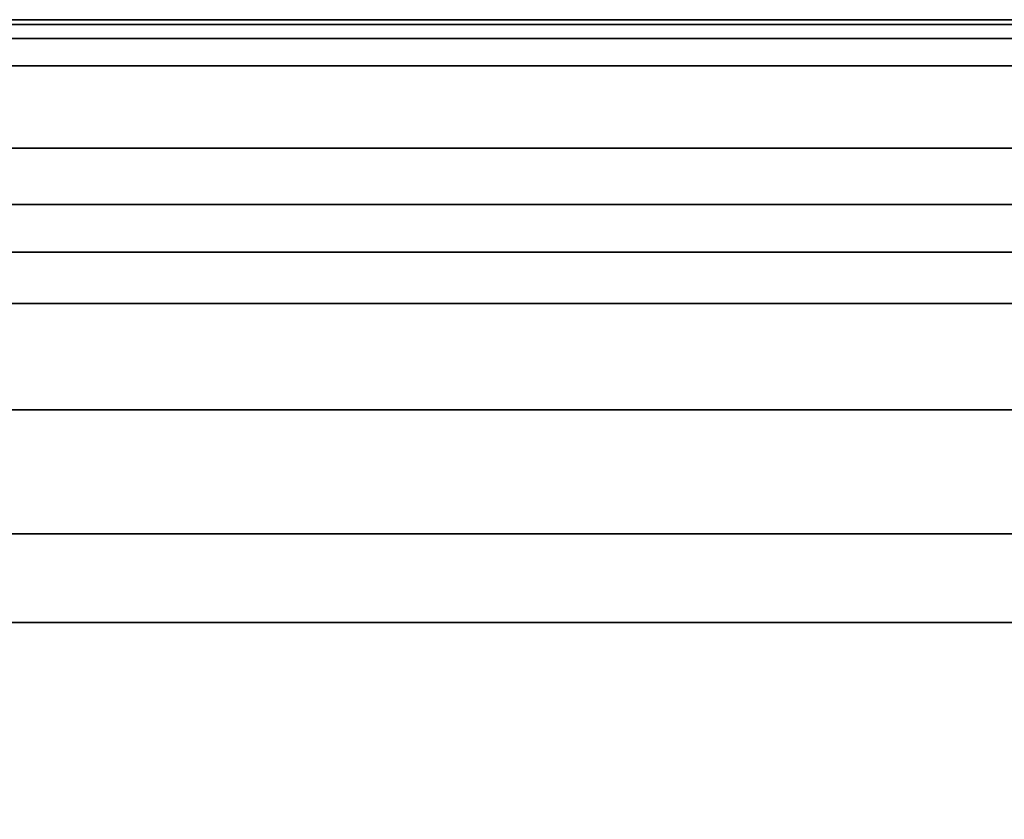
# Model space of a CAD drawing. Units: millimetres. Extents: x 4863 to 5458, y -72 to 778.
# Drawn here: x 5008 to 5010, y -9 to -8 of the extents above; entities that cross this region are included whole.
import ezdxf

# ---------------------------------------------------------------- set-up
doc = ezdxf.new("R2010")
doc.units = ezdxf.units.MM
doc.layers.get('0').update_dxf_attribs({"color": 8, "linetype": 'CONTINUOUS'})

# ---------------------------------------------------------------- blocks, each defined once
blk = doc.blocks.new('sgBrepBlock__88609280')
at = {"color": 0}
for p, q in [((5008.3835, -7.636, 416.7502), (5010.0028, -7.636, 416.7502)), ((5008.4887, -7.636, 444.2815), (5010.0467, -7.636, 444.2815))]:
    blk.add_line(p, q, dxfattribs=at)
for points in [[(5025.9824, -7.636, 447.4768), (5024.9259, -7.636, 447.8129), (5023.8508, -7.636, 448.0833), (5022.761, -7.636, 448.287), (5021.6608, -7.636, 448.4232), (5020.5543, -7.636, 448.4915), (5019.4457, -7.636, 448.4915), (5018.3392, -7.636, 448.4232), (5017.239, -7.636, 448.287), (5016.1492, -7.636, 448.0833), (5015.0741, -7.636, 447.8129), (5014.0176, -7.636, 447.4768), (5012.9839, -7.636, 447.0763), (5011.9767, -7.636, 446.6129), (5011, -7.636, 446.0885), (5010.0574, -7.636, 445.5048), (5009.1526, -7.636, 444.8643), (5008.2889, -7.636, 444.1693), (5007.4696, -7.636, 443.4224), (5006.6978, -7.636, 442.6265), (5005.9765, -7.636, 441.7846), (5005.3085, -7.636, 440.8999)], [(5005.3085, -7.636, 420.1001), (5005.9765, -7.636, 419.2154), (5006.6978, -7.636, 418.3735), (5007.4696, -7.636, 417.5776), (5008.2889, -7.636, 416.8307), (5009.1526, -7.636, 416.1357), (5010.0574, -7.636, 415.4952), (5011, -7.636, 414.9115), (5011.9767, -7.636, 414.3871), (5012.9839, -7.636, 413.9237), (5014.0176, -7.636, 413.5232), (5015.0741, -7.636, 413.1871), (5016.1492, -7.636, 412.9167), (5017.239, -7.636, 412.713), (5018.3392, -7.636, 412.5768), (5019.4457, -7.636, 412.5085), (5020.5543, -7.636, 412.5085), (5021.6608, -7.636, 412.5768), (5022.761, -7.636, 412.713), (5023.8508, -7.636, 412.9167), (5024.9259, -7.636, 413.1871), (5025.9824, -7.636, 413.5232)], [(5025.65, -7.636, 446.5336), (5024.6523, -7.636, 446.851), (5023.6369, -7.636, 447.1064), (5022.6077, -7.636, 447.2988), (5021.5686, -7.636, 447.4275), (5020.5235, -7.636, 447.4919), (5019.4765, -7.636, 447.4919), (5018.4314, -7.636, 447.4275), (5017.3923, -7.636, 447.2988), (5016.3631, -7.636, 447.1064), (5015.3477, -7.636, 446.851), (5014.35, -7.636, 446.5336), (5013.3736, -7.636, 446.1554), (5012.4224, -7.636, 445.7178), (5011.5, -7.636, 445.2224), (5010.6098, -7.636, 444.6712), (5009.7552, -7.636, 444.0663), (5008.9395, -7.636, 443.4099), (5008.1657, -7.636, 442.7045), (5007.4368, -7.636, 441.9528), (5006.7556, -7.636, 441.1577), (5006.1247, -7.636, 440.3222), (5005.5463, -7.636, 439.4493)], [(5005.5463, -7.636, 421.5507), (5006.1247, -7.636, 420.6778), (5006.7556, -7.636, 419.8423), (5007.4368, -7.636, 419.0472), (5008.1657, -7.636, 418.2955), (5008.9395, -7.636, 417.5901), (5009.7552, -7.636, 416.9337), (5010.6098, -7.636, 416.3288), (5011.5, -7.636, 415.7776), (5012.4224, -7.636, 415.2822), (5013.3736, -7.636, 414.8446), (5014.35, -7.636, 414.4664), (5015.3477, -7.636, 414.149), (5016.3631, -7.636, 413.8936), (5017.3923, -7.636, 413.7012), (5018.4314, -7.636, 413.5725), (5019.4765, -7.636, 413.5081), (5020.5235, -7.636, 413.5081), (5021.5686, -7.636, 413.5725), (5022.6077, -7.636, 413.7012), (5023.6369, -7.636, 413.8936), (5024.6523, -7.636, 414.149), (5025.65, -7.636, 414.4664)]]:
    blk.add_polyline3d(points, dxfattribs=at)
blk = doc.blocks.new('sgBrepBlock__88442288')
at = {"color": 0}
for points in [[(5025.65, -7.636, 446.5336), (5024.6523, -7.636, 446.851), (5023.6369, -7.636, 447.1064), (5022.6077, -7.636, 447.2988), (5021.5686, -7.636, 447.4275), (5020.5235, -7.636, 447.4919), (5019.4765, -7.636, 447.4919), (5018.4314, -7.636, 447.4275), (5017.3923, -7.636, 447.2988), (5016.3631, -7.636, 447.1064), (5015.3477, -7.636, 446.851), (5014.35, -7.636, 446.5336), (5013.3736, -7.636, 446.1554), (5012.4224, -7.636, 445.7178), (5011.5, -7.636, 445.2224), (5010.6098, -7.636, 444.6712), (5009.7552, -7.636, 444.0663), (5008.9395, -7.636, 443.4099), (5008.1657, -7.636, 442.7045), (5007.4368, -7.636, 441.9528), (5006.7556, -7.636, 441.1577), (5006.1247, -7.636, 440.3222), (5005.5463, -7.636, 439.4493)], [(5025.9245, -7.6689, 446.0482), (5025.043, -7.6689, 446.356), (5024.1226, -7.6689, 446.6199), (5023.1661, -7.6689, 446.8347), (5022.1766, -7.6689, 446.9957), (5021.1584, -7.6689, 447.0983), (5020.1162, -7.6689, 447.1383), (5019.0554, -7.6689, 447.1119), (5017.9824, -7.6689, 447.0159), (5016.9036, -7.6689, 446.848), (5015.8262, -7.6689, 446.6067), (5014.7577, -7.6689, 446.2913), (5013.7056, -7.6689, 445.9021), (5012.6774, -7.6689, 445.4408), (5011.6807, -7.6689, 444.9095), (5010.7222, -7.6689, 444.3119), (5009.8086, -7.6689, 443.6522), (5008.9455, -7.6689, 442.9356), (5008.1381, -7.6689, 442.168), (5007.3904, -7.6689, 441.3556), (5006.7056, -7.6689, 440.5053), (5006.086, -7.6689, 439.6239), (5005.5327, -7.6689, 438.7185)], [(5025.6638, -7.9615, 445.3639), (5024.821, -7.9615, 445.6582), (5023.9412, -7.9615, 445.9104), (5023.0267, -7.9615, 446.1158), (5022.0808, -7.9615, 446.2697), (5021.1074, -7.9615, 446.3678), (5020.1111, -7.9615, 446.406), (5019.097, -7.9615, 446.3807), (5018.0712, -7.9615, 446.289), (5017.0398, -7.9615, 446.1285), (5016.0099, -7.9615, 445.8978), (5014.9884, -7.9615, 445.5963), (5013.9826, -7.9615, 445.2243), (5012.9997, -7.9615, 444.7832), (5012.0468, -7.9615, 444.2753), (5011.1305, -7.9615, 443.704), (5010.2571, -7.9615, 443.0734), (5009.4321, -7.9615, 442.3883), (5008.6602, -7.9615, 441.6544), (5007.9454, -7.9615, 440.8778), (5007.2907, -7.9615, 440.0649), (5006.6984, -7.9615, 439.2224), (5006.1695, -7.9615, 438.3568), (5005.7044, -7.9615, 437.4749)], [(5016.1556, -8.5424, 445.3355), (5015.1714, -8.5424, 445.0449), (5014.2024, -8.5424, 444.6865), (5013.2554, -8.5424, 444.2616), (5012.3373, -8.5424, 443.7723), (5011.4545, -8.5424, 443.2218), (5010.6129, -8.5424, 442.6142), (5009.818, -8.5424, 441.9541), (5009.0743, -8.5424, 441.2471), (5008.3856, -8.5424, 440.4988), (5007.7549, -8.5424, 439.7156), (5007.1841, -8.5424, 438.9038), (5006.6746, -8.5424, 438.0699), (5006.2265, -8.5424, 437.2201), (5005.8394, -8.5424, 436.3607)]]:
    blk.add_polyline3d(points, dxfattribs=at)
blk = doc.blocks.new('sgBrepBlock__87935792')
at = {"color": 0}
for points in [[(5025.9824, -7.636, 447.4768), (5024.9259, -7.636, 447.8129), (5023.8508, -7.636, 448.0833), (5022.761, -7.636, 448.287), (5021.6608, -7.636, 448.4232), (5020.5543, -7.636, 448.4915), (5019.4457, -7.636, 448.4915), (5018.3392, -7.636, 448.4232), (5017.239, -7.636, 448.287), (5016.1492, -7.636, 448.0833), (5015.0741, -7.636, 447.8129), (5014.0176, -7.636, 447.4768), (5012.9839, -7.636, 447.0763), (5011.9767, -7.636, 446.6129), (5011, -7.636, 446.0885), (5010.0574, -7.636, 445.5048), (5009.1526, -7.636, 444.8643), (5008.2889, -7.636, 444.1693), (5007.4696, -7.636, 443.4224), (5006.6978, -7.636, 442.6265), (5005.9765, -7.636, 441.7846), (5005.3085, -7.636, 440.8999)], [(5025.5651, -7.6689, 447.9976), (5024.5495, -7.6689, 448.2888), (5023.4939, -7.6689, 448.5258), (5022.402, -7.6689, 448.7035), (5021.2783, -7.6689, 448.8168), (5020.1282, -7.6689, 448.8609), (5018.9577, -7.6689, 448.8317), (5017.7735, -7.6689, 448.7258), (5016.583, -7.6689, 448.5406), (5015.3941, -7.6689, 448.2742), (5014.2149, -7.6689, 447.9262), (5013.0539, -7.6689, 447.4968), (5011.9193, -7.6689, 446.9876), (5010.8193, -7.6689, 446.4014), (5009.7617, -7.6689, 445.7419), (5008.7534, -7.6689, 445.0139), (5007.801, -7.6689, 444.2231), (5006.91, -7.6689, 443.376), (5006.0849, -7.6689, 442.4795), (5005.3292, -7.6689, 441.5411)], [(5025.7871, -7.9615, 448.6955), (5024.7309, -7.9615, 448.9982), (5023.6332, -7.9615, 449.2448), (5022.4978, -7.9615, 449.4295), (5021.3293, -7.9615, 449.5473), (5020.1333, -7.9615, 449.5932), (5018.9161, -7.9615, 449.5628), (5017.6847, -7.9615, 449.4527), (5016.4467, -7.9615, 449.2601), (5015.2104, -7.9615, 448.9831), (5013.9842, -7.9615, 448.6212), (5012.7769, -7.9615, 448.1746), (5011.597, -7.9615, 447.6452), (5010.4532, -7.9615, 447.0356), (5009.3533, -7.9615, 446.3497), (5008.3049, -7.9615, 445.5927), (5007.3145, -7.9615, 444.7704), (5006.388, -7.9615, 443.8895), (5005.53, -7.9615, 442.9573)], [(5025.9631, -8.5424, 449.2491), (5024.8748, -8.5424, 449.561), (5023.7437, -8.5424, 449.815), (5022.5738, -8.5424, 450.0054), (5021.3697, -8.5424, 450.1268), (5020.1374, -8.5424, 450.174), (5018.8831, -8.5424, 450.1428), (5017.6142, -8.5424, 450.0293), (5016.3386, -8.5424, 449.8308), (5015.0647, -8.5424, 449.5454), (5013.8012, -8.5424, 449.1725), (5012.5571, -8.5424, 448.7124), (5011.3414, -8.5424, 448.1668), (5010.1627, -8.5424, 447.5386), (5009.0294, -8.5424, 446.832), (5007.9491, -8.5424, 446.0519), (5006.9286, -8.5424, 445.2046), (5005.9738, -8.5424, 444.2969), (5005.0897, -8.5424, 443.3363)]]:
    blk.add_polyline3d(points, dxfattribs=at)
blk = doc.blocks.new('sgBrepBlock__303549264')
at = {"color": 0}
for points in [[(5005.3085, -7.636, 420.1001), (5005.9765, -7.636, 419.2154), (5006.6978, -7.636, 418.3735), (5007.4696, -7.636, 417.5776), (5008.2889, -7.636, 416.8307), (5009.1526, -7.636, 416.1357), (5010.0574, -7.636, 415.4952), (5011, -7.636, 414.9115), (5011.9767, -7.636, 414.3871), (5012.9839, -7.636, 413.9237), (5014.0176, -7.636, 413.5232), (5015.0741, -7.636, 413.1871), (5016.1492, -7.636, 412.9167), (5017.239, -7.636, 412.713), (5018.3392, -7.636, 412.5768), (5019.4457, -7.636, 412.5085), (5020.5543, -7.636, 412.5085), (5021.6608, -7.636, 412.5768), (5022.761, -7.636, 412.713), (5023.8508, -7.636, 412.9167), (5024.9259, -7.636, 413.1871), (5025.9824, -7.636, 413.5232)], [(5005.3291, -7.669, 419.4587), (5006.0847, -7.669, 418.5203), (5006.9099, -7.669, 417.6239), (5007.8009, -7.669, 416.7767), (5008.7533, -7.669, 415.9859), (5009.7615, -7.669, 415.2579), (5010.8192, -7.669, 414.5984), (5011.9192, -7.669, 414.0122), (5013.0538, -7.669, 413.503), (5014.2149, -7.669, 413.0736), (5015.394, -7.669, 412.7255), (5016.5829, -7.669, 412.4592), (5017.7734, -7.669, 412.2739), (5018.9576, -7.669, 412.1681), (5020.1282, -7.669, 412.1389), (5021.2783, -7.669, 412.183), (5022.402, -7.669, 412.2962), (5023.4939, -7.669, 412.4739), (5024.5495, -7.669, 412.711), (5025.5652, -7.669, 413.0021)], [(5005.5299, -7.9615, 418.0427), (5006.3879, -7.9615, 417.1105), (5007.3145, -7.9615, 416.2295), (5008.3048, -7.9615, 415.4072), (5009.3533, -7.9615, 414.6502), (5010.4532, -7.9615, 413.9644), (5011.597, -7.9615, 413.3548), (5012.7768, -7.9615, 412.8253), (5013.9842, -7.9615, 412.3788), (5015.2104, -7.9615, 412.0168), (5016.4467, -7.9615, 411.7399), (5017.6847, -7.9615, 411.5472), (5018.9161, -7.9615, 411.4371), (5020.1333, -7.9615, 411.4068), (5021.3293, -7.9615, 411.4526), (5022.4978, -7.9615, 411.5704), (5023.6332, -7.9615, 411.7552), (5024.7309, -7.9615, 412.0017), (5025.7871, -7.9615, 412.3044)], [(5005.0898, -8.5423, 417.6638), (5005.9739, -8.5423, 416.7032), (5006.9286, -8.5423, 415.7955), (5007.9491, -8.5423, 414.9481), (5009.0294, -8.5423, 414.1681), (5010.1628, -8.5423, 413.4614), (5011.3414, -8.5423, 412.8333), (5012.5571, -8.5423, 412.2877), (5013.8012, -8.5423, 411.8276), (5015.0647, -8.5423, 411.4546), (5016.3386, -8.5423, 411.1692), (5017.6142, -8.5423, 410.9707), (5018.8831, -8.5423, 410.8573), (5020.1374, -8.5423, 410.826), (5021.3697, -8.5423, 410.8733), (5022.5738, -8.5423, 410.9946), (5023.7437, -8.5423, 411.185), (5024.8748, -8.5423, 411.439), (5025.9631, -8.5423, 411.751)]]:
    blk.add_polyline3d(points, dxfattribs=at)
blk = doc.blocks.new('sgBrepBlock__303556432')
at = {"color": 0}
for points in [[(5005.5463, -7.636, 421.5507), (5006.1247, -7.636, 420.6778), (5006.7556, -7.636, 419.8423), (5007.4368, -7.636, 419.0472), (5008.1657, -7.636, 418.2955), (5008.9395, -7.636, 417.5901), (5009.7552, -7.636, 416.9337), (5010.6098, -7.636, 416.3288), (5011.5, -7.636, 415.7776), (5012.4224, -7.636, 415.2822), (5013.3736, -7.636, 414.8446), (5014.35, -7.636, 414.4664), (5015.3477, -7.636, 414.149), (5016.3631, -7.636, 413.8936), (5017.3923, -7.636, 413.7012), (5018.4314, -7.636, 413.5725), (5019.4765, -7.636, 413.5081), (5020.5235, -7.636, 413.5081), (5021.5686, -7.636, 413.5725), (5022.6077, -7.636, 413.7012), (5023.6369, -7.636, 413.8936), (5024.6523, -7.636, 414.149), (5025.65, -7.636, 414.4664)], [(5005.533, -7.669, 422.2816), (5006.0862, -7.669, 421.3762), (5006.7058, -7.669, 420.4949), (5007.3906, -7.669, 419.6445), (5008.1383, -7.669, 418.8322), (5008.9457, -7.669, 418.0646), (5009.8087, -7.669, 417.348), (5010.7223, -7.669, 416.6883), (5011.6808, -7.669, 416.0907), (5012.6775, -7.669, 415.5595), (5013.7057, -7.669, 415.0981), (5014.7577, -7.669, 414.709), (5015.8263, -7.669, 414.3935), (5016.9036, -7.669, 414.1522), (5017.9824, -7.669, 413.9843), (5019.0555, -7.669, 413.8884), (5020.1162, -7.669, 413.862), (5021.1584, -7.669, 413.9019), (5022.1766, -7.669, 414.0045), (5023.166, -7.669, 414.1656), (5024.1226, -7.669, 414.3804), (5025.0429, -7.669, 414.6442), (5025.9244, -7.669, 414.952)], [(5005.7045, -7.9615, 423.5252), (5006.1695, -7.9615, 422.6432), (5006.6984, -7.9615, 421.7777), (5007.2908, -7.9615, 420.9351), (5007.9454, -7.9615, 420.1222), (5008.6602, -7.9615, 419.3456), (5009.4321, -7.9615, 418.6118), (5010.2572, -7.9615, 417.9267), (5011.1306, -7.9615, 417.2961), (5012.0468, -7.9615, 416.7247), (5012.9998, -7.9615, 416.2169), (5013.9826, -7.9615, 415.7758), (5014.9884, -7.9615, 415.4038), (5016.0099, -7.9615, 415.1023), (5017.0399, -7.9615, 414.8716), (5018.0712, -7.9615, 414.7111), (5019.097, -7.9615, 414.6193), (5020.1111, -7.9615, 414.5941), (5021.1074, -7.9615, 414.6323), (5022.0808, -7.9615, 414.7304), (5023.0267, -7.9615, 414.8843), (5023.9412, -7.9615, 415.0897), (5024.821, -7.9615, 415.3419), (5025.6637, -7.9615, 415.6362)], [(5005.8393, -8.5423, 424.6393), (5006.2264, -8.5423, 423.7798), (5006.6745, -8.5423, 422.9301), (5007.1841, -8.5423, 422.0961), (5007.7548, -8.5423, 421.2844), (5008.3856, -8.5423, 420.5011), (5009.0743, -8.5423, 419.7529), (5009.818, -8.5423, 419.0458), (5010.6129, -8.5423, 418.3858), (5011.4544, -8.5423, 417.7782), (5012.3372, -8.5423, 417.2277), (5013.2554, -8.5423, 416.7384), (5014.2023, -8.5423, 416.3134), (5015.1714, -8.5423, 415.955), (5016.1556, -8.5423, 415.6645)]]:
    blk.add_polyline3d(points, dxfattribs=at)
blk = doc.blocks.new('sgBrepBlock_COMPOUND_137660304')
at = {"color": 0}
for name in ['sgBrepBlock__87935792', 'sgBrepBlock__303549264', 'sgBrepBlock__88609280', 'sgBrepBlock__88442288', 'sgBrepBlock__303556432']:
    blk.add_blockref(name, (0, 0), dxfattribs=at)
blk = doc.blocks.new('sgBrepBlock__137632752')
at = {"color": 0}
blk.add_line((5012.5292, -7.636, 442.3401), (5009.9969, -7.636, 442.3401), dxfattribs=at)
for points in [[(5015.7582, -7.636, 415.5917), (5014.8485, -7.636, 415.8811), (5013.9583, -7.636, 416.226), (5013.0911, -7.636, 416.625), (5012.25, -7.636, 417.0766), (5011.4383, -7.636, 417.5792), (5010.6592, -7.636, 418.1307), (5009.9154, -7.636, 418.7292), (5009.2099, -7.636, 419.3724), (5008.5454, -7.636, 420.0577), (5007.9243, -7.636, 420.7827), (5007.3489, -7.636, 421.5445), (5006.8216, -7.636, 422.3403), (5006.3443, -7.636, 423.167), (5005.9188, -7.636, 424.0216)], [(5005.9188, -7.636, 436.9784), (5006.3443, -7.636, 437.833), (5006.8216, -7.636, 438.6597), (5007.3489, -7.636, 439.4555), (5007.9243, -7.636, 440.2173), (5008.5454, -7.636, 440.9423), (5009.2099, -7.636, 441.6276), (5009.9154, -7.636, 442.2708), (5010.6592, -7.636, 442.8693), (5011.4383, -7.636, 443.4208), (5012.25, -7.636, 443.9234), (5013.0911, -7.636, 444.375), (5013.9583, -7.636, 444.774), (5014.8485, -7.636, 445.1189), (5015.7582, -7.636, 445.4083)], [(5012.2669, -7.636, 418.8296), (5011.5631, -7.636, 419.3278), (5010.8913, -7.636, 419.8683), (5010.2541, -7.636, 420.4492), (5009.6539, -7.636, 421.0683), (5009.0929, -7.636, 421.7231), (5008.5732, -7.636, 422.4112), (5008.097, -7.636, 423.1299)], [(5008.097, -7.636, 437.8701), (5008.5732, -7.636, 438.5888), (5009.0929, -7.636, 439.2769), (5009.6539, -7.636, 439.9317), (5010.2541, -7.636, 440.5508), (5010.8913, -7.636, 441.1317), (5011.5631, -7.636, 441.6722), (5012.2669, -7.636, 442.1704)]]:
    blk.add_polyline3d(points, dxfattribs=at)
blk = doc.blocks.new('sgBrepBlock__137633200')
at = {"color": 0}
for points in [[(5005.9038, -8.136, 438.0695), (5006.3965, -8.136, 438.9229), (5006.9408, -8.136, 439.7444), (5007.5347, -8.136, 440.5308), (5008.1759, -8.136, 441.2791), (5008.8619, -8.136, 441.9866), (5009.5901, -8.136, 442.6505), (5010.3578, -8.136, 443.2683), (5011.1622, -8.136, 443.8376), (5012, -8.136, 444.3564), (5012.8682, -8.136, 444.8226), (5013.7634, -8.136, 445.2345), (5014.6823, -8.136, 445.5905), (5015.6214, -8.136, 445.8892), (5016.5771, -8.136, 446.1296)], [(5005.6203, -8.3235, 437.5159), (5006.0881, -8.3235, 438.4031), (5006.6201, -8.3235, 439.2737), (5007.2159, -8.3235, 440.1212), (5007.8744, -8.3235, 440.9389), (5008.5934, -8.3235, 441.7201), (5009.3699, -8.3235, 442.4583), (5010.1998, -8.3235, 443.1474), (5011.0783, -8.3235, 443.7817), (5012, -8.3235, 444.3564), (5012.9585, -8.3235, 444.8672), (5013.9472, -8.3235, 445.3109), (5014.9589, -8.3235, 445.6851), (5015.9864, -8.3235, 445.9884), (5017.0224, -8.3235, 446.2205), (5018.0598, -8.3235, 446.3819), (5019.0917, -8.3235, 446.4742), (5020.1117, -8.3235, 446.4996), (5021.1139, -8.3235, 446.4612), (5022.0931, -8.3235, 446.3625), (5023.0445, -8.3235, 446.2077), (5023.9644, -8.3235, 446.0011), (5024.8494, -8.3235, 445.7474), (5025.6971, -8.3235, 445.4514)], [(5005.6203, -8.6985, 437.5159), (5006.0881, -8.6985, 438.4031), (5006.6201, -8.6985, 439.2737), (5007.2159, -8.6985, 440.1212), (5007.8744, -8.6985, 440.9389), (5008.5934, -8.6985, 441.7201), (5009.3699, -8.6985, 442.4583), (5010.1998, -8.6985, 443.1474), (5011.0783, -8.6985, 443.7817), (5012, -8.6985, 444.3564), (5012.9585, -8.6985, 444.8672), (5013.9472, -8.6985, 445.3109), (5014.9589, -8.6985, 445.6851), (5015.9864, -8.6985, 445.9884), (5017.0224, -8.6985, 446.2205), (5018.0598, -8.6985, 446.3819), (5019.0917, -8.6985, 446.4742), (5020.1117, -8.6985, 446.4996), (5021.1139, -8.6985, 446.4612), (5022.0931, -8.6985, 446.3625), (5023.0445, -8.6985, 446.2077), (5023.9644, -8.6985, 446.0011), (5024.8494, -8.6985, 445.7474), (5025.6971, -8.6985, 445.4514)]]:
    blk.add_polyline3d(points, dxfattribs=at)
blk = doc.blocks.new('sgBrepBlock__137640816')
at = {"color": 0}
for points in [[(5016.1687, -7.636, 417.0344), (5015.347, -7.636, 417.2958), (5014.543, -7.636, 417.6073), (5013.7597, -7.636, 417.9677), (5013, -7.636, 418.3756), (5012.2669, -7.636, 418.8296), (5011.5631, -7.636, 419.3278), (5010.8913, -7.636, 419.8683), (5010.2541, -7.636, 420.4492), (5009.6539, -7.636, 421.0683), (5009.0929, -7.636, 421.7231), (5008.5732, -7.636, 422.4112), (5008.097, -7.636, 423.1299), (5007.6658, -7.636, 423.8767), (5007.2815, -7.636, 424.6486), (5006.9454, -7.636, 425.4426), (5006.6588, -7.636, 426.2559), (5006.4228, -7.636, 427.0852), (5006.2384, -7.636, 427.9275), (5006.1061, -7.636, 428.7796), (5006, -7.636, 430.5)], [(5016.4881, -8.136, 416.9476), (5015.589, -8.136, 417.213), (5014.7038, -8.136, 417.5404), (5013.8387, -8.136, 417.9287), (5013, -8.136, 418.3756), (5012.1935, -8.136, 418.8785), (5011.4248, -8.136, 419.4336), (5010.6986, -8.136, 420.0365), (5010.0193, -8.136, 420.6824), (5009.3901, -8.136, 421.366), (5008.814, -8.136, 422.0814), (5008.2926, -8.136, 422.823), (5007.8271, -8.136, 423.5848), (5007.4177, -8.136, 424.3611), (5007.0641, -8.136, 425.1462), (5006.7652, -8.136, 425.935), (5006.5193, -8.136, 426.7224), (5006.3243, -8.136, 427.504), (5006.1778, -8.136, 428.2759), (5006.0769, -8.136, 429.0344), (5006, -8.136, 430.5)]]:
    blk.add_polyline3d(points, dxfattribs=at)
blk = doc.blocks.new('sgBrepBlock__137645520')
at = {"color": 0}
for points in [[(5016.5771, -8.136, 414.8704), (5015.6214, -8.136, 415.1108), (5014.6823, -8.136, 415.4095), (5013.7634, -8.136, 415.7655), (5012.8682, -8.136, 416.1774), (5012, -8.136, 416.6436), (5011.1622, -8.136, 417.1624), (5010.3578, -8.136, 417.7317), (5009.5901, -8.136, 418.3495), (5008.8619, -8.136, 419.0134), (5008.1759, -8.136, 419.7209), (5007.5347, -8.136, 420.4692), (5006.9408, -8.136, 421.2556), (5006.3965, -8.136, 422.0771), (5005.9038, -8.136, 422.9305)], [(5016.0892, -7.6442, 415.4081), (5015.088, -7.6442, 415.7037), (5014.1022, -7.6442, 416.0683), (5013.1388, -7.6442, 416.5006), (5012.2048, -7.6442, 416.9984), (5011.3068, -7.6442, 417.5583), (5010.4507, -7.6442, 418.1765), (5009.642, -7.6442, 418.8479), (5008.8855, -7.6442, 419.5672), (5008.1849, -7.6442, 420.3284), (5007.5433, -7.6442, 421.1251), (5006.9627, -7.6442, 421.9509), (5006.4443, -7.6442, 422.7993), (5005.9884, -7.6442, 423.6637), (5005.5947, -7.6442, 424.5381)], [(5015.7582, -7.636, 415.5917), (5014.8485, -7.636, 415.8811), (5013.9583, -7.636, 416.226), (5013.0911, -7.636, 416.625), (5012.25, -7.636, 417.0766), (5011.4383, -7.636, 417.5792), (5010.6592, -7.636, 418.1307), (5009.9154, -7.636, 418.7292), (5009.2099, -7.636, 419.3724), (5008.5454, -7.636, 420.0577), (5007.9243, -7.636, 420.7827), (5007.3489, -7.636, 421.5445), (5006.8216, -7.636, 422.3403), (5006.3443, -7.636, 423.167), (5005.9188, -7.636, 424.0216)], [(5025.6164, -7.7174, 415.7604), (5024.7807, -7.7174, 415.4685), (5023.9082, -7.7174, 415.2184), (5023.0014, -7.7174, 415.0148), (5022.0634, -7.7174, 414.8621), (5021.0981, -7.7174, 414.7649), (5020.1101, -7.7174, 414.727), (5019.1046, -7.7174, 414.752), (5018.0873, -7.7174, 414.843), (5017.0646, -7.7174, 415.0021), (5016.0433, -7.7174, 415.2309), (5015.0303, -7.7174, 415.53), (5014.0329, -7.7174, 415.8988), (5013.0582, -7.7174, 416.3362), (5012.1133, -7.7174, 416.8398), (5011.2047, -7.7174, 417.4064), (5010.3386, -7.7174, 418.0318), (5009.5204, -7.7174, 418.7111), (5008.755, -7.7174, 419.4388), (5008.0462, -7.7174, 420.2089), (5007.397, -7.7174, 421.015), (5006.8096, -7.7174, 421.8505), (5006.2851, -7.7174, 422.7089), (5005.8239, -7.7174, 423.5835)], [(5025.6681, -7.8626, 415.6247), (5024.8248, -7.8626, 415.3301), (5023.9442, -7.8626, 415.0778), (5023.0291, -7.8626, 414.8722), (5022.0824, -7.8626, 414.7182), (5021.1083, -7.8626, 414.62), (5020.1111, -7.8626, 414.5818), (5019.0963, -7.8626, 414.607), (5018.0697, -7.8626, 414.6988), (5017.0376, -7.8626, 414.8595), (5016.0068, -7.8626, 415.0904), (5014.9845, -7.8626, 415.3921), (5013.978, -7.8626, 415.7644), (5012.9943, -7.8626, 416.2058), (5012.0407, -7.8626, 416.7141), (5011.1237, -7.8626, 417.2858), (5010.2496, -7.8626, 417.917), (5009.4239, -7.8626, 418.6025), (5008.6514, -7.8626, 419.337), (5007.9361, -7.8626, 420.1142), (5007.281, -7.8626, 420.9277), (5006.6881, -7.8626, 421.7709), (5006.1588, -7.8626, 422.6371), (5005.6934, -7.8626, 423.5198)], [(5025.6942, -8.0457, 415.5563), (5024.8469, -8.0457, 415.2604), (5023.9624, -8.0457, 415.0069), (5023.043, -8.0457, 414.8004), (5022.092, -8.0457, 414.6457), (5021.1134, -8.0457, 414.547), (5020.1117, -8.0457, 414.5086), (5019.0922, -8.0457, 414.534), (5018.0608, -8.0457, 414.6262), (5017.024, -8.0457, 414.7876), (5015.9885, -8.0457, 415.0195), (5014.9615, -8.0457, 415.3227), (5013.9503, -8.0457, 415.6967), (5012.9621, -8.0457, 416.1401), (5012.0041, -8.0457, 416.6507), (5011.0829, -8.0457, 417.2251), (5010.2048, -8.0457, 417.8592), (5009.3753, -8.0457, 418.5479), (5008.5993, -8.0457, 419.2857), (5007.8807, -8.0457, 420.0665), (5007.2225, -8.0457, 420.8837), (5006.627, -8.0457, 421.7308), (5006.0952, -8.0457, 422.601), (5005.6276, -8.0457, 423.4877)]]:
    blk.add_polyline3d(points, dxfattribs=at)
blk = doc.blocks.new('sgBrepBlock__137649104')
at = {"color": 0}
for points in [[(5006, -11.636, 430.5), (5006, -7.636, 430.5), (5006.0266, -7.636, 431.3619), (5006.1061, -7.636, 432.2204), (5006.2384, -7.636, 433.0725), (5006.4228, -7.636, 433.9148), (5006.6588, -7.636, 434.7441), (5006.9454, -7.636, 435.5574), (5007.2815, -7.636, 436.3514), (5007.6658, -7.636, 437.1233), (5008.097, -7.636, 437.8701), (5008.5732, -7.636, 438.5888), (5009.0929, -7.636, 439.2769), (5009.6539, -7.636, 439.9317), (5010.2541, -7.636, 440.5508), (5010.8913, -7.636, 441.1317), (5011.5631, -7.636, 441.6722), (5012.2669, -7.636, 442.1704), (5013, -7.636, 442.6244), (5013.7597, -7.636, 443.0323), (5014.543, -7.636, 443.3927), (5015.347, -7.636, 443.7042), (5016.1687, -7.636, 443.9656)], [(5006, -8.136, 430.5), (5006.0187, -8.136, 431.2234), (5006.0769, -8.136, 431.9656), (5006.1778, -8.136, 432.7241), (5006.3243, -8.136, 433.496), (5006.5193, -8.136, 434.2776), (5006.7652, -8.136, 435.065), (5007.0641, -8.136, 435.8538), (5007.4177, -8.136, 436.6389), (5007.8271, -8.136, 437.4152), (5008.2926, -8.136, 438.177), (5008.814, -8.136, 438.9186), (5009.3901, -8.136, 439.634), (5010.0193, -8.136, 440.3176), (5010.6986, -8.136, 440.9635), (5011.4248, -8.136, 441.5664), (5012.1935, -8.136, 442.1215), (5013, -8.136, 442.6244), (5013.8387, -8.136, 443.0713), (5014.7038, -8.136, 443.4596), (5015.589, -8.136, 443.787), (5016.4881, -8.136, 444.0524)]]:
    blk.add_polyline3d(points, dxfattribs=at)
blk = doc.blocks.new('sgBrepBlock__137655376')
at = {"color": 0}
for points in [[(5016.5771, -8.136, 414.8704), (5015.6214, -8.136, 415.1108), (5014.6823, -8.136, 415.4095), (5013.7634, -8.136, 415.7655), (5012.8682, -8.136, 416.1774), (5012, -8.136, 416.6436), (5011.1622, -8.136, 417.1624), (5010.3578, -8.136, 417.7317), (5009.5901, -8.136, 418.3495), (5008.8619, -8.136, 419.0134), (5008.1759, -8.136, 419.7209), (5007.5347, -8.136, 420.4692), (5006.9408, -8.136, 421.2556), (5006.3965, -8.136, 422.0771), (5005.9038, -8.136, 422.9305)], [(5025.6971, -8.3235, 415.5486), (5024.8494, -8.3235, 415.2526), (5023.9644, -8.3235, 414.9989), (5023.0445, -8.3235, 414.7923), (5022.0931, -8.3235, 414.6375), (5021.1139, -8.3235, 414.5388), (5020.1117, -8.3235, 414.5004), (5019.0917, -8.3235, 414.5258), (5018.0598, -8.3235, 414.6181), (5017.0224, -8.3235, 414.7795), (5015.9864, -8.3235, 415.0116), (5014.9589, -8.3235, 415.3149), (5013.9472, -8.3235, 415.6891), (5012.9585, -8.3235, 416.1328), (5012, -8.3235, 416.6436), (5011.0783, -8.3235, 417.2183), (5010.1998, -8.3235, 417.8526), (5009.3699, -8.3235, 418.5417), (5008.5934, -8.3235, 419.2799), (5007.8744, -8.3235, 420.0611), (5007.2159, -8.3235, 420.8788), (5006.6201, -8.3235, 421.7263), (5006.0881, -8.3235, 422.5969), (5005.6203, -8.3235, 423.4841)], [(5025.6971, -8.6985, 415.5486), (5024.8494, -8.6985, 415.2526), (5023.9644, -8.6985, 414.9989), (5023.0445, -8.6985, 414.7923), (5022.0931, -8.6985, 414.6375), (5021.1139, -8.6985, 414.5388), (5020.1117, -8.6985, 414.5004), (5019.0917, -8.6985, 414.5258), (5018.0598, -8.6985, 414.6181), (5017.0224, -8.6985, 414.7795), (5015.9864, -8.6985, 415.0116), (5014.9589, -8.6985, 415.3149), (5013.9472, -8.6985, 415.6891), (5012.9585, -8.6985, 416.1328), (5012, -8.6985, 416.6436), (5011.0783, -8.6985, 417.2183), (5010.1998, -8.6985, 417.8526), (5009.3699, -8.6985, 418.5417), (5008.5934, -8.6985, 419.2799), (5007.8744, -8.6985, 420.0611), (5007.2159, -8.6985, 420.8788), (5006.6201, -8.6985, 421.7263), (5006.0881, -8.6985, 422.5969), (5005.6203, -8.6985, 423.4841)]]:
    blk.add_polyline3d(points, dxfattribs=at)
blk = doc.blocks.new('sgBrepBlock__137659408')
at = {"color": 0}
for points in [[(5005.9038, -8.136, 438.0695), (5006.3965, -8.136, 438.9229), (5006.9408, -8.136, 439.7444), (5007.5347, -8.136, 440.5308), (5008.1759, -8.136, 441.2791), (5008.8619, -8.136, 441.9866), (5009.5901, -8.136, 442.6505), (5010.3578, -8.136, 443.2683), (5011.1622, -8.136, 443.8376), (5012, -8.136, 444.3564), (5012.8682, -8.136, 444.8226), (5013.7634, -8.136, 445.2345), (5014.6823, -8.136, 445.5905), (5015.6214, -8.136, 445.8892), (5016.5771, -8.136, 446.1296)], [(5005.5946, -7.6442, 436.462), (5005.9884, -7.6442, 437.3363), (5006.4442, -7.6442, 438.2007), (5006.9626, -7.6442, 439.0491), (5007.5432, -7.6442, 439.8749), (5008.1849, -7.6442, 440.6717), (5008.8854, -7.6442, 441.4328), (5009.642, -7.6442, 442.1521), (5010.4507, -7.6442, 442.8236), (5011.3067, -7.6442, 443.4417), (5012.2048, -7.6442, 444.0017), (5013.1388, -7.6442, 444.4994), (5014.1021, -7.6442, 444.9318), (5015.088, -7.6442, 445.2964), (5016.0892, -7.6442, 445.5919)], [(5005.9188, -7.636, 436.9784), (5006.3443, -7.636, 437.833), (5006.8216, -7.636, 438.6597), (5007.3489, -7.636, 439.4555), (5007.9243, -7.636, 440.2173), (5008.5454, -7.636, 440.9423), (5009.2099, -7.636, 441.6276), (5009.9154, -7.636, 442.2708), (5010.6592, -7.636, 442.8693), (5011.4383, -7.636, 443.4208), (5012.25, -7.636, 443.9234), (5013.0911, -7.636, 444.375), (5013.9583, -7.636, 444.774), (5014.8485, -7.636, 445.1189), (5015.7582, -7.636, 445.4083)], [(5005.8239, -7.7174, 437.4165), (5006.2851, -7.7174, 438.2911), (5006.8096, -7.7174, 439.1495), (5007.397, -7.7174, 439.985), (5008.0461, -7.7174, 440.7911), (5008.755, -7.7174, 441.5612), (5009.5204, -7.7174, 442.2889), (5010.3386, -7.7174, 442.9683), (5011.2047, -7.7174, 443.5936), (5012.1133, -7.7174, 444.1602), (5013.0582, -7.7174, 444.6638), (5014.0329, -7.7174, 445.1012), (5015.0303, -7.7174, 445.4701), (5016.0432, -7.7174, 445.7691), (5017.0646, -7.7174, 445.9979), (5018.0873, -7.7174, 446.157), (5019.1046, -7.7174, 446.248), (5020.1101, -7.7174, 446.273), (5021.0981, -7.7174, 446.2352), (5022.0634, -7.7174, 446.1379), (5023.0014, -7.7174, 445.9852), (5023.9083, -7.7174, 445.7816), (5024.7807, -7.7174, 445.5315), (5025.6164, -7.7174, 445.2396)], [(5005.6934, -7.8626, 437.4802), (5006.1588, -7.8626, 438.3629), (5006.6881, -7.8626, 439.2291), (5007.281, -7.8626, 440.0723), (5007.9361, -7.8626, 440.8858), (5008.6514, -7.8626, 441.663), (5009.4239, -7.8626, 442.3974), (5010.2496, -7.8626, 443.083), (5011.1237, -7.8626, 443.7142), (5012.0407, -7.8626, 444.2859), (5012.9943, -7.8626, 444.7942), (5013.978, -7.8626, 445.2356), (5014.9845, -7.8626, 445.6079), (5016.0068, -7.8626, 445.9096), (5017.0376, -7.8626, 446.1405), (5018.0697, -7.8626, 446.3011), (5019.0963, -7.8626, 446.3929), (5020.1111, -7.8626, 446.4182), (5021.1083, -7.8626, 446.38), (5022.0824, -7.8626, 446.2818), (5023.029, -7.8626, 446.1278), (5023.9442, -7.8626, 445.9222), (5024.8248, -7.8626, 445.6698), (5025.6681, -7.8626, 445.3753)], [(5005.6277, -8.0456, 437.5123), (5006.0952, -8.0456, 438.399), (5006.627, -8.0456, 439.2692), (5007.2225, -8.0456, 440.1163), (5007.8807, -8.0456, 440.9335), (5008.5993, -8.0456, 441.7143), (5009.3753, -8.0456, 442.4521), (5010.2048, -8.0456, 443.1408), (5011.0829, -8.0456, 443.7749), (5012.0041, -8.0456, 444.3493), (5012.9621, -8.0456, 444.8598), (5013.9503, -8.0456, 445.3033), (5014.9615, -8.0456, 445.6773), (5015.9885, -8.0456, 445.9804), (5017.024, -8.0456, 446.2124), (5018.0608, -8.0456, 446.3738), (5019.0922, -8.0456, 446.466), (5020.1116, -8.0456, 446.4914), (5021.1133, -8.0456, 446.453), (5022.092, -8.0456, 446.3543), (5023.043, -8.0456, 446.1996), (5023.9623, -8.0456, 445.9931), (5024.8469, -8.0456, 445.7395), (5025.6941, -8.0456, 445.4437)]]:
    blk.add_polyline3d(points, dxfattribs=at)
blk = doc.blocks.new('sgBrepBlock_COMPOUND_137630736')
at = {"color": 0}
for name in ['sgBrepBlock__137645520', 'sgBrepBlock__137659408', 'sgBrepBlock__137632752', 'sgBrepBlock__137640816', 'sgBrepBlock__137649104', 'sgBrepBlock__137633200', 'sgBrepBlock__137655376']:
    blk.add_blockref(name, (0, 0), dxfattribs=at)

msp = doc.modelspace()

# ---------------------------------------------------------------- block references
at = {"color": 0}
for name in ['sgBrepBlock_COMPOUND_137660304', 'sgBrepBlock_COMPOUND_137630736']:
    msp.add_blockref(name, (0, 0), dxfattribs=at)

doc.saveas('drawing.dxf')
